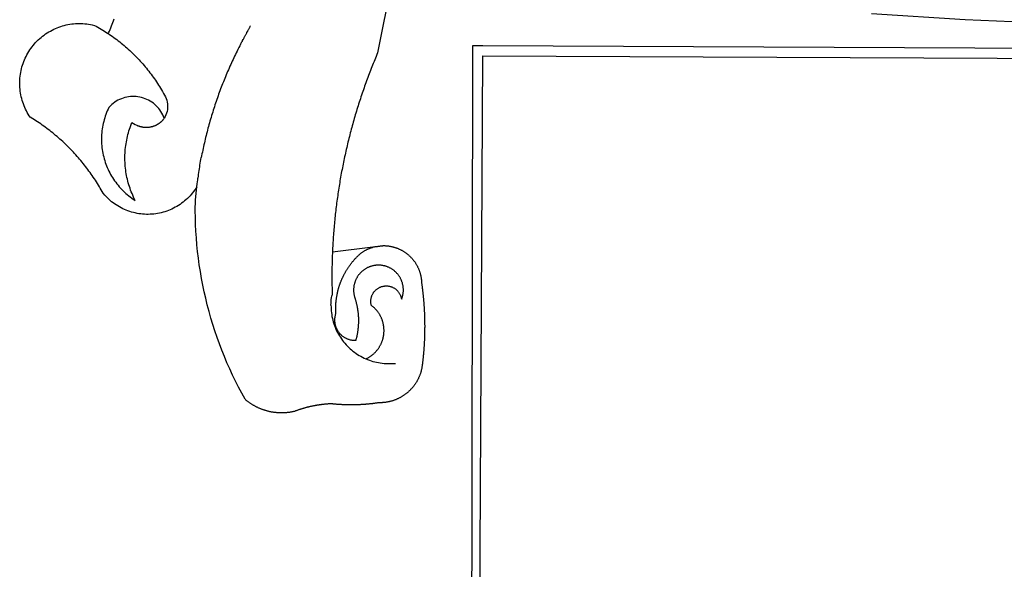
# Model space of a CAD drawing. Extents: x 183949 to 184369, y 678523 to 678820.
# Drawn here: x 184225 to 184231, y 678582 to 678586 of the extents above; entities that cross this region are included whole.
import ezdxf

# ---------------------------------------------------------------- set-up
doc = ezdxf.new("R2010")
doc.units = 0
doc.header["$LTSCALE"] = 4
doc.header["$MEASUREMENT"] = 0
for name, color, linetype in [('BRAZAO', 7, 'CONTINUOUS'), ('T-ALINH-PROJ-C', 6, 'CONTINUOUS'), ('T-DIVIS-EXIS', 7, 'CONTINUOUS')]:
    doc.layers.add(name, color=color, linetype=linetype)

# ---------------------------------------------------------------- blocks, each defined once
blk = doc.blocks.new('Logo_Prefeitura')
at = {"layer": 'BRAZAO'}
for points in [[(-498.53, 256.9), (-514.83, 175.19), (-515.26, 174.18), (-515.69, 173.17), (-516.11, 172.15), (-516.53, 171.14), (-516.95, 170.12), (-517.36, 169.1), (-517.78, 168.08), (-518.18, 167.06), (-518.59, 166.04), (-518.99, 165.02), (-519.38, 163.99), (-519.78, 162.96), (-520.17, 161.94), (-520.55, 160.91), (-520.93, 159.88), (-521.31, 158.85), (-521.69, 157.81), (-522.06, 156.78), (-522.43, 155.74), (-522.8, 154.71), (-523.16, 153.67), (-523.52, 152.63), (-523.88, 151.59), (-524.23, 150.55), (-524.58, 149.51), (-524.92, 148.46), (-525.27, 147.42), (-525.6, 146.37), (-525.94, 145.33), (-526.27, 144.28), (-526.6, 143.23), (-526.92, 142.18), (-527.24, 141.13), (-527.56, 140.08), (-527.88, 139.02), (-528.19, 137.97), (-528.49, 136.91), (-528.8, 135.86), (-529.1, 134.8), (-529.39, 133.74), (-529.69, 132.68), (-529.98, 131.62), (-530.26, 130.56), (-530.55, 129.5), (-530.82, 128.44), (-531.1, 127.37), (-531.37, 126.31), (-531.64, 125.24), (-531.91, 124.17), (-532.17, 123.11), (-532.43, 122.04), (-532.68, 120.97), (-532.93, 119.9), (-533.18, 118.83), (-533.42, 117.76), (-533.66, 116.68), (-533.9, 115.61), (-534.13, 114.54), (-534.36, 113.46), (-534.59, 112.38), (-534.81, 111.31), (-535.03, 110.23), (-535.24, 109.15), (-535.46, 108.08), (-535.66, 107), (-535.87, 105.92), (-536.07, 104.83), (-536.27, 103.75), (-536.46, 102.67), (-536.65, 101.59), (-536.84, 100.51), (-537.02, 99.42), (-537.2, 98.34), (-537.38, 97.25), (-537.55, 96.17), (-537.72, 95.08), (-537.88, 93.99), (-538.04, 92.91), (-538.2, 91.82), (-538.36, 90.73), (-538.51, 89.64), (-538.65, 88.55), (-538.8, 87.46), (-538.94, 86.37), (-539.07, 85.28), (-539.21, 84.19), (-539.33, 83.1), (-539.46, 82.01), (-539.58, 80.92), (-539.7, 79.82), (-539.81, 78.73), (-539.93, 77.64), (-540.03, 76.54), (-540.14, 75.45), (-540.24, 74.35), (-540.33, 73.26), (-540.43, 72.16), (-540.52, 71.07), (-540.6, 69.97), (-540.68, 68.88), (-540.76, 67.78), (-540.84, 66.68), (-540.91, 65.59), (-540.97, 64.49), (-541.04, 63.39), (-541.1, 62.29), (-541.15, 61.2), (-541.21, 60.1), (-541.25, 58.91)], [(-672.27, 186.46), (-672.08, 186.89), (-671.63, 187.9), (-671.2, 188.91), (-670.77, 189.92), (-670.35, 190.94), (-669.95, 191.96), (-669.55, 192.98), (-669.16, 194.01), (-668.78, 195.04)], [(-116.61, 192.14), (-171.46, 194.58), (-226.25, 197.99)], [(-620.45, 96.94), (-621.11, 96.02), (-621.73, 95.12), (-622.38, 94.23), (-623.05, 93.36), (-623.76, 92.52), (-624.49, 91.7), (-625.25, 90.9), (-626.03, 90.13), (-626.84, 89.38), (-627.67, 88.66), (-628.53, 87.97), (-629.4, 87.31), (-630.3, 86.68), (-631.22, 86.07), (-632.16, 85.5), (-633.11, 84.96), (-634.09, 84.45), (-635.08, 83.97), (-636.08, 83.52), (-637.1, 83.11), (-638.13, 82.73), (-639.17, 82.38), (-640.23, 82.07), (-641.29, 81.8), (-642.36, 81.55), (-643.44, 81.35), (-644.53, 81.18), (-645.62, 81.04), (-646.71, 80.94), (-647.81, 80.88), (-648.91, 80.85), (-650.01, 80.85), (-651.11, 80.9), (-652.2, 80.98), (-653.3, 81.09), (-654.38, 81.24), (-655.47, 81.43), (-656.54, 81.65), (-657.61, 81.91), (-658.67, 82.2), (-659.72, 82.53), (-660.76, 82.89), (-661.79, 83.28), (-662.8, 83.71), (-663.8, 84.17), (-664.78, 84.66), (-665.75, 85.18), (-666.69, 85.74), (-667.62, 86.33), (-668.53, 86.94), (-669.42, 87.59), (-670.29, 88.26), (-671.14, 88.97), (-671.96, 89.7), (-672.76, 90.45), (-673.53, 91.23), (-674.27, 92.04), (-675.28, 93.22), (-675.82, 94.18), (-676.36, 95.13), (-676.91, 96.08), (-677.47, 97.03), (-678.04, 97.97), (-678.62, 98.91), (-679.21, 99.83), (-679.8, 100.76), (-680.4, 101.68), (-681.02, 102.59), (-681.64, 103.5), (-682.27, 104.4), (-682.9, 105.29), (-683.55, 106.18), (-684.2, 107.07), (-684.86, 107.94), (-685.54, 108.82), (-686.21, 109.68), (-686.9, 110.54), (-687.59, 111.39), (-688.29, 112.24), (-689, 113.08), (-689.72, 113.91), (-690.45, 114.74), (-691.18, 115.56), (-691.92, 116.37), (-692.66, 117.18), (-693.42, 117.97), (-694.18, 118.77), (-694.95, 119.55), (-695.73, 120.33), (-696.51, 121.1), (-697.3, 121.86), (-698.1, 122.62), (-698.9, 123.37), (-699.72, 124.11), (-700.54, 124.84), (-701.36, 125.57), (-702.19, 126.29), (-703.03, 127), (-703.88, 127.7), (-704.73, 128.4), (-705.58, 129.08), (-706.45, 129.76), (-707.32, 130.43), (-708.2, 131.1), (-709.08, 131.75), (-709.97, 132.4), (-710.86, 133.04), (-711.76, 133.67), (-712.67, 134.29), (-713.58, 134.91), (-714.5, 135.51), (-715.42, 136.11), (-716.35, 136.7), (-717.83, 137.61), (-718.44, 138.52), (-719.02, 139.45), (-719.57, 140.4), (-720.09, 141.37), (-720.58, 142.35), (-721.04, 143.35), (-721.47, 144.37), (-721.87, 145.39), (-722.23, 146.43), (-722.56, 147.48), (-722.86, 148.53), (-723.13, 149.6), (-723.36, 150.67), (-723.55, 151.76), (-723.72, 152.84), (-723.84, 153.93), (-723.94, 155.03), (-724, 156.13), (-724.02, 157.23), (-724.01, 158.33), (-723.97, 159.42), (-723.89, 160.52), (-723.78, 161.61), (-723.63, 162.7), (-723.45, 163.79), (-723.23, 164.86), (-722.98, 165.93), (-722.7, 167), (-722.38, 168.05), (-722.04, 169.09), (-721.65, 170.12), (-721.24, 171.14), (-720.79, 172.15), (-720.32, 173.13), (-719.81, 174.11), (-719.27, 175.07), (-718.7, 176.01), (-718.1, 176.93), (-717.48, 177.83), (-716.82, 178.72), (-716.14, 179.58), (-715.43, 180.42), (-714.7, 181.24), (-713.94, 182.03), (-713.15, 182.8), (-712.34, 183.54), (-711.51, 184.26), (-710.66, 184.95), (-709.78, 185.62), (-708.89, 186.26), (-707.97, 186.86), (-707.04, 187.44), (-706.09, 187.99), (-705.12, 188.51), (-704.13, 189), (-703.13, 189.46), (-702.12, 189.89), (-701.09, 190.28), (-700.06, 190.64), (-699.01, 190.97), (-697.95, 191.27), (-696.88, 191.53), (-695.81, 191.76), (-694.72, 191.95), (-693.64, 192.11), (-692.54, 192.24), (-691.45, 192.33), (-690.35, 192.38), (-689.25, 192.41), (-689.25, 192.41), (-688.15, 192.4), (-687.06, 192.35), (-685.96, 192.27), (-684.87, 192.15), (-683.78, 192), (-682.69, 191.82), (-681.62, 191.6), (-680.26, 191.27), (-679.3, 190.75), (-678.34, 190.21), (-677.39, 189.66), (-676.44, 189.1), (-675.5, 188.53), (-674.56, 187.95), (-673.64, 187.36), (-672.72, 186.76), (-672.27, 186.46)], [(-594.91, 180.21), (-594.85, 180.42), (-594.41, 181.19), (-594.34, 181.39), (-593.91, 182.16), (-593.83, 182.36), (-593.4, 183.13), (-593.32, 183.33), (-592.88, 184.1), (-592.8, 184.3), (-592.37, 185.07), (-592.27, 185.26), (-591.84, 186.04), (-591.74, 186.22), (-591.31, 187), (-591.21, 187.18), (-590.78, 187.96), (-590.67, 188.14), (-590.24, 188.92), (-590.12, 189.1), (-589.7, 189.88), (-589.57, 190.04), (-589.28, 190.87), (-589.14, 191.05)], [(-672.27, 186.46), (-671.8, 186.15), (-670.89, 185.53), (-669.99, 184.9), (-669.1, 184.26), (-668.21, 183.62), (-667.33, 182.96), (-666.46, 182.29), (-665.59, 181.61), (-664.73, 180.93), (-663.88, 180.23), (-663.04, 179.53), (-662.2, 178.81), (-661.37, 178.09), (-660.55, 177.36), (-659.74, 176.62), (-658.94, 175.87), (-658.14, 175.11), (-657.35, 174.34), (-656.57, 173.57), (-655.8, 172.78), (-655.04, 171.99), (-654.29, 171.19), (-653.54, 170.38), (-652.81, 169.57), (-652.08, 168.74), (-651.36, 167.91), (-650.65, 167.07), (-649.95, 166.22), (-649.26, 165.37), (-648.58, 164.51), (-647.91, 163.64), (-647.25, 162.76), (-646.59, 161.88), (-645.95, 160.99), (-645.31, 160.09), (-644.69, 159.18), (-644.08, 158.27), (-643.47, 157.35), (-642.88, 156.43), (-642.29, 155.5), (-641.72, 154.56), (-641.16, 153.62), (-640.6, 152.67), (-639.96, 151.53), (-639.37, 150.6), (-638.86, 149.63), (-638.43, 148.62), (-638.09, 147.58), (-637.83, 146.51), (-637.66, 145.42), (-637.59, 144.33), (-637.6, 143.23), (-637.7, 142.13), (-637.89, 141.05), (-638.17, 139.99), (-638.54, 138.95), (-638.99, 137.95), (-639.53, 136.99)], [(-594.91, 180.21), (-595.47, 179.25), (-595.97, 178.27), (-596.46, 177.29), (-596.95, 176.31), (-597.44, 175.32), (-597.92, 174.33), (-598.4, 173.34), (-598.87, 172.35), (-599.34, 171.36), (-599.8, 170.36), (-600.26, 169.36), (-600.72, 168.36), (-601.17, 167.36), (-601.61, 166.35), (-602.05, 165.35), (-602.49, 164.34), (-602.92, 163.33), (-603.35, 162.31), (-603.77, 161.3), (-604.19, 160.28), (-604.6, 159.26), (-605.01, 158.24), (-605.42, 157.22), (-605.82, 156.2), (-606.21, 155.17), (-606.6, 154.14), (-606.99, 153.11), (-607.37, 152.08), (-607.75, 151.05), (-608.12, 150.02), (-608.48, 148.98), (-608.85, 147.94), (-609.2, 146.9), (-609.56, 145.86), (-609.9, 144.82), (-610.25, 143.78), (-610.59, 142.73), (-610.92, 141.68), (-611.25, 140.63), (-611.57, 139.58), (-611.89, 138.53), (-612.21, 137.48), (-612.52, 136.42), (-612.82, 135.37), (-613.12, 134.31), (-613.42, 133.25), (-613.71, 132.19), (-613.99, 131.13), (-614.27, 130.07), (-614.55, 129), (-614.82, 127.94), (-615.09, 126.87), (-615.35, 125.81), (-615.61, 124.74), (-615.86, 123.67), (-616.11, 122.6), (-616.35, 121.52), (-616.59, 120.45), (-616.82, 119.38), (-617.05, 118.3), (-617.27, 117.22), (-617.49, 116.15), (-617.7, 115.07), (-618.06, 114.01)], [(-459.26, 173.55), (-459.25, 179.6)], [(-459.25, 179.6), (-453.42, 179.57)], [(-453.42, 179.57), (450.15, 175.32), (478.81, 150.74), (483.77, -468.8)], [(-459.77, -187.86), (-459.26, 173.55)], [(-455.36, -187.88), (-453.45, 173.52)], [(-453.45, 173.52), (448.49, 169.47), (449.57, -190.75)], [(-639.53, 136.99), (-639.92, 138.01), (-640.38, 139.02), (-640.89, 139.99), (-641.45, 140.93), (-642.07, 141.84), (-642.74, 142.71), (-643.46, 143.54), (-644.23, 144.33), (-645.03, 145.07), (-645.89, 145.77), (-646.77, 146.42), (-647.7, 147.01), (-648.66, 147.55), (-649.64, 148.03), (-650.66, 148.46), (-651.69, 148.83), (-652.75, 149.14), (-653.82, 149.38), (-654.9, 149.57), (-655.99, 149.69), (-657.09, 149.75), (-657.09, 149.75), (-658.19, 149.75), (-659.29, 149.68), (-660.38, 149.55), (-661.46, 149.36), (-662.53, 149.1), (-663.58, 148.79), (-664.62, 148.42), (-665.63, 147.98), (-666.61, 147.49), (-667.56, 146.95), (-668.48, 146.35), (-669.37, 145.69), (-670.21, 144.99), (-671.02, 144.24), (-671.92, 143.29), (-672.39, 142.3), (-672.84, 141.3), (-673.25, 140.28), (-673.65, 139.25), (-674.01, 138.22), (-674.35, 137.17), (-674.66, 136.12), (-674.94, 135.05), (-675.2, 133.98), (-675.43, 132.91), (-675.63, 131.83), (-675.8, 130.74), (-675.94, 129.65), (-676.05, 128.56), (-676.14, 127.46), (-676.2, 126.37), (-676.23, 125.27), (-676.23, 124.17), (-676.2, 123.07), (-676.14, 121.97), (-676.05, 120.88), (-675.94, 119.78), (-675.8, 118.69), (-675.63, 117.61), (-675.43, 116.53), (-675.2, 115.45), (-674.95, 114.38), (-674.66, 113.32), (-674.35, 112.26), (-674.01, 111.22), (-673.65, 110.18), (-673.26, 109.16), (-672.84, 108.14), (-672.39, 107.13), (-671.92, 106.14), (-671.43, 105.16), (-670.9, 104.19), (-670.36, 103.24), (-669.79, 102.3), (-669.19, 101.38), (-668.57, 100.47), (-667.93, 99.58), (-667.26, 98.7), (-666.57, 97.85), (-665.86, 97.01), (-665.13, 96.19), (-664.38, 95.39), (-663.6, 94.61), (-662.81, 93.85), (-661.99, 93.11), (-661.16, 92.39), (-660.31, 91.7), (-659.44, 91.02), (-658.56, 90.37), (-657.65, 89.75), (-656.54, 89.02), (-657.03, 90), (-657.5, 90.99), (-657.95, 91.99), (-658.39, 93), (-658.8, 94.02), (-659.19, 95.05), (-659.56, 96.08), (-659.9, 97.13), (-660.23, 98.18), (-660.54, 99.23), (-660.82, 100.29), (-661.09, 101.36), (-661.33, 102.43), (-661.55, 103.51), (-661.74, 104.59), (-661.92, 105.68), (-662.07, 106.77), (-662.2, 107.86), (-662.31, 108.95), (-662.4, 110.05), (-662.46, 111.14), (-662.51, 112.24), (-662.53, 113.34), (-662.52, 114.44), (-662.5, 115.54), (-662.45, 116.64), (-662.38, 117.73), (-662.29, 118.83), (-662.18, 119.92), (-662.04, 121.01), (-661.88, 122.1), (-661.7, 123.19), (-661.5, 124.27), (-661.28, 125.34), (-661.03, 126.41), (-660.77, 127.48), (-660.48, 128.54), (-660.17, 129.59), (-659.84, 130.64), (-659.48, 131.68), (-659.11, 132.72), (-658.43, 134.44), (-658.43, 134.44), (-657.48, 133.9), (-656.49, 133.41), (-655.48, 132.98)], [(-655.48, 132.98), (-655.32, 132.83), (-655.11, 132.74), (-654.89, 132.66), (-654.67, 132.57), (-654.46, 132.49), (-654.24, 132.42), (-654.02, 132.35), (-653.8, 132.28), (-653.57, 132.22), (-653.35, 132.16), (-653.12, 132.1), (-652.9, 132.05), (-652.67, 132), (-652.45, 131.96), (-652.22, 131.92), (-651.99, 131.88), (-651.76, 131.85), (-651.53, 131.82), (-651.3, 131.8), (-651.07, 131.78), (-650.84, 131.76), (-650.61, 131.75), (-650.37, 131.74), (-650.14, 131.74), (-649.91, 131.74), (-649.68, 131.74), (-649.45, 131.75), (-649.22, 131.76), (-648.99, 131.78), (-648.76, 131.8), (-648.53, 131.83), (-648.3, 131.86), (-648.07, 131.89), (-647.84, 131.92), (-647.61, 131.97), (-647.38, 132.01), (-647.16, 132.06), (-646.93, 132.11), (-646.71, 132.17), (-646.48, 132.23), (-646.26, 132.29), (-646.04, 132.36), (-645.82, 132.43), (-645.6, 132.51), (-645.38, 132.59), (-645.17, 132.67), (-644.95, 132.76), (-644.74, 132.85), (-644.53, 132.94), (-644.32, 133.04), (-644.11, 133.14), (-643.9, 133.25), (-643.7, 133.36), (-643.5, 133.47), (-643.3, 133.58), (-643.1, 133.7), (-642.9, 133.83), (-642.71, 133.95), (-642.52, 134.08), (-642.33, 134.22), (-642.14, 134.35), (-641.95, 134.49), (-641.77, 134.64), (-641.59, 134.78), (-641.42, 134.93), (-641.24, 135.08), (-641.07, 135.24), (-640.9, 135.4), (-640.73, 135.56), (-640.57, 135.72), (-640.41, 135.89), (-640.25, 136.06), (-640.1, 136.23), (-639.95, 136.41), (-639.8, 136.58), (-639.53, 136.99)], [(-620.45, 96.94), (-620.23, 98.78), (-620.1, 99.88), (-619.97, 100.97), (-619.84, 102.06), (-619.82, 102.29), (-619.61, 103.13), (-619.46, 104.22), (-619.3, 105.31), (-619.15, 106.4), (-618.99, 107.49), (-618.84, 108.57), (-618.68, 109.66), (-618.53, 110.75), (-618.37, 111.84), (-618.21, 112.92), (-618.06, 114.01)], [(-576.17, -34.79), (-576.51, -34.73), (-576.85, -34.67), (-577.18, -34.61), (-577.52, -34.54), (-577.85, -34.47), (-578.18, -34.4), (-578.51, -34.32), (-578.85, -34.24), (-579.18, -34.15), (-579.51, -34.07), (-579.83, -33.97), (-580.16, -33.88), (-580.49, -33.78), (-580.81, -33.68), (-581.14, -33.57), (-581.46, -33.47), (-581.78, -33.35), (-582.1, -33.24), (-582.42, -33.12), (-582.74, -33), (-583.06, -32.87), (-583.38, -32.75), (-583.69, -32.61), (-584, -32.48), (-584.31, -32.34), (-584.63, -32.2), (-584.93, -32.05), (-585.24, -31.91), (-585.55, -31.76), (-585.85, -31.6), (-586.15, -31.44), (-586.45, -31.28), (-586.75, -31.12), (-587.05, -30.95), (-587.35, -30.78), (-587.64, -30.61), (-587.93, -30.43), (-588.22, -30.25), (-588.51, -30.07), (-588.8, -29.89), (-589.08, -29.7), (-589.36, -29.51), (-589.64, -29.31), (-589.92, -29.12), (-590.2, -28.92), (-590.47, -28.71), (-590.74, -28.51), (-591.01, -28.3), (-591.28, -28.09), (-591.55, -27.87), (-591.81, -27.66), (-592.07, -27.44), (-592.34, -27.2), (-594.25, -23.72), (-596.11, -20.21), (-597.89, -16.67), (-599.62, -13.09), (-601.29, -9.49), (-602.89, -5.86), (-604.43, -2.2), (-605.9, 1.49), (-607.31, 5.2), (-608.65, 8.94), (-609.93, 12.69), (-611.15, 16.47), (-612.29, 20.27), (-613.37, 24.09), (-614.39, 27.93), (-615.33, 31.79), (-616.21, 35.66), (-617.02, 39.55), (-617.77, 43.44), (-618.44, 47.36), (-619.05, 51.28), (-619.58, 55.21), (-620.05, 59.16), (-620.45, 63.1), (-620.79, 67.06), (-621.05, 71.02), (-621.24, 74.99), (-621.36, 78.95), (-621.42, 82.92), (-621.36, 89.33), (-620.45, 96.94)], [(-541.25, 58.91), (-541.3, 57.9), (-541.34, 56.8), (-541.38, 55.71), (-541.42, 54.61), (-541.45, 53.51), (-541.48, 52.41), (-541.5, 51.31), (-541.52, 50.21), (-541.54, 49.11), (-541.55, 48.01), (-541.56, 46.91), (-541.56, 45.82), (-541.57, 44.72), (-541.56, 43.62), (-541.56, 42.52), (-541.55, 41.42), (-541.54, 40.32), (-541.52, 39.22), (-541.5, 38.12), (-541.48, 37.02), (-541.45, 35.92), (-541.4, 34.26), (-541.61, 33.18)], [(-541.25, 58.91), (-517.64, 61.82)], [(-500.77, 31.37), (-500.65, 31.69), (-500.54, 32.01), (-500.43, 32.34), (-500.34, 32.66), (-500.25, 32.99), (-500.17, 33.33), (-500.1, 33.66), (-500.03, 33.99), (-499.97, 34.33), (-499.92, 34.67), (-499.88, 35.01), (-499.85, 35.34), (-499.82, 35.68), (-499.81, 36.02), (-499.8, 36.37), (-499.8, 36.71), (-499.8, 37.05), (-499.82, 37.39), (-499.84, 37.73), (-499.87, 38.07), (-499.91, 38.41), (-499.96, 38.74), (-500.01, 39.08), (-500.07, 39.42), (-500.14, 39.75), (-500.22, 40.08), (-500.31, 40.41), (-500.4, 40.74), (-500.5, 41.07), (-500.61, 41.39), (-500.72, 41.71), (-500.85, 42.03), (-500.98, 42.34), (-501.12, 42.65), (-501.26, 42.96), (-501.41, 43.27), (-501.57, 43.57), (-501.74, 43.87), (-501.92, 44.16), (-502.1, 44.45), (-502.28, 44.73), (-502.48, 45.01), (-502.68, 45.29), (-502.88, 45.56), (-503.1, 45.83), (-503.32, 46.09), (-503.54, 46.34), (-503.77, 46.59), (-504.01, 46.84), (-504.25, 47.08), (-504.5, 47.31), (-504.75, 47.54), (-505.01, 47.76), (-505.28, 47.98), (-505.55, 48.19), (-505.82, 48.39), (-506.1, 48.59), (-506.38, 48.78), (-506.67, 48.96), (-506.96, 49.14), (-507.26, 49.31), (-507.56, 49.47), (-507.86, 49.62), (-508.17, 49.77), (-508.48, 49.91), (-508.79, 50.05), (-509.11, 50.17), (-509.43, 50.29), (-509.75, 50.41), (-510.07, 50.51), (-510.4, 50.61), (-510.73, 50.69), (-511.06, 50.78), (-511.39, 50.85), (-511.73, 50.91), (-512.06, 50.97), (-512.4, 51.02), (-512.74, 51.06), (-513.08, 51.1), (-513.42, 51.12), (-513.76, 51.14), (-514.1, 51.15), (-514.44, 51.15), (-514.44, 51.15), (-514.78, 51.15), (-515.12, 51.13), (-515.46, 51.11), (-515.8, 51.08), (-516.14, 51.04), (-516.48, 51), (-516.82, 50.94), (-517.15, 50.88), (-517.49, 50.81), (-517.82, 50.74), (-518.15, 50.65), (-518.48, 50.56), (-518.8, 50.46), (-519.13, 50.35), (-519.45, 50.23), (-519.76, 50.11), (-520.08, 49.98), (-520.39, 49.84), (-520.7, 49.7), (-521, 49.54), (-521.31, 49.39), (-521.6, 49.22), (-521.9, 49.05), (-522.19, 48.87), (-522.47, 48.68), (-522.75, 48.49), (-523.03, 48.29), (-523.3, 48.08), (-523.57, 47.87), (-523.83, 47.65), (-524.08, 47.42), (-524.34, 47.19), (-524.58, 46.96), (-524.82, 46.71), (-525.05, 46.47), (-525.28, 46.21), (-525.51, 45.95), (-525.72, 45.69), (-525.93, 45.42), (-526.14, 45.15), (-526.33, 44.87), (-526.52, 44.59), (-526.71, 44.3), (-526.88, 44.01), (-527.05, 43.71), (-527.22, 43.41), (-527.37, 43.11), (-527.52, 42.8), (-527.66, 42.49), (-527.8, 42.18), (-527.93, 41.86), (-528.04, 41.54), (-528.16, 41.22), (-528.26, 40.9), (-528.36, 40.57), (-528.45, 40.24), (-528.53, 39.91), (-528.6, 39.58), (-528.67, 39.24), (-528.73, 38.91), (-528.78, 38.57), (-528.82, 38.23), (-528.85, 37.89), (-528.88, 37.55), (-528.9, 37.21), (-528.91, 36.87), (-528.91, 36.53), (-528.91, 36.19), (-528.89, 35.85), (-528.87, 35.51), (-528.84, 35.17), (-528.8, 34.83), (-528.76, 34.49), (-528.71, 34.16), (-528.65, 33.82), (-528.58, 33.49), (-528.5, 33.15), (-528.41, 32.82), (-528.32, 32.5), (-528.24, 32.24), (-528.14, 31.91), (-528.03, 31.59), (-527.93, 31.26), (-527.84, 30.94), (-527.74, 30.61), (-527.65, 30.28), (-527.56, 29.95), (-527.47, 29.62), (-527.39, 29.29), (-527.3, 28.96), (-527.22, 28.63), (-527.15, 28.3), (-527.07, 27.96), (-527, 27.63), (-526.93, 27.3), (-526.86, 26.96), (-526.8, 26.63), (-526.74, 26.29), (-526.68, 25.96), (-526.62, 25.62), (-526.57, 25.28), (-526.52, 24.95), (-526.47, 24.61), (-526.43, 24.27), (-526.38, 23.93), (-526.34, 23.59), (-526.31, 23.25), (-526.27, 22.92), (-526.24, 22.58), (-526.21, 22.24), (-526.18, 21.9), (-526.16, 21.56), (-526.14, 21.22), (-526.12, 20.88), (-526.11, 20.54), (-526.09, 20.19), (-526.08, 19.85), (-526.07, 19.51), (-526.07, 19.17), (-526.07, 18.83), (-526.07, 18.49), (-526.07, 18.15), (-526.08, 17.81), (-526.08, 17.47), (-526.1, 17.13), (-526.11, 16.79), (-526.13, 16.44), (-526.14, 16.1), (-526.17, 15.77), (-526.19, 15.42), (-526.22, 15.08), (-526.25, 14.75), (-526.28, 14.41), (-526.32, 14.07), (-526.35, 13.73), (-526.4, 13.39), (-526.44, 13.05), (-526.48, 12.71), (-526.53, 12.38), (-526.58, 12.04), (-526.64, 11.7), (-526.69, 11.37), (-526.75, 11.03), (-526.82, 10.69), (-526.88, 10.36), (-526.95, 10.03), (-527.02, 9.69), (-527.09, 9.36), (-527.17, 9.03), (-527.24, 8.69), (-527.32, 8.36), (-527.41, 8.03), (-527.49, 7.7), (-527.58, 7.37), (-527.67, 7.04), (-528.01, 7.04), (-528.36, 7.05), (-528.7, 7.07), (-529.04, 7.1), (-529.37, 7.13), (-529.71, 7.18), (-530.05, 7.24), (-530.38, 7.31), (-530.71, 7.39), (-531.21, 7.52), (-531.53, 7.62), (-531.86, 7.73), (-532.18, 7.85), (-532.49, 7.98), (-532.8, 8.11), (-533.11, 8.26), (-533.42, 8.41), (-533.72, 8.57), (-534.01, 8.75), (-534.3, 8.92), (-534.59, 9.11), (-534.86, 9.31), (-535.14, 9.51), (-535.41, 9.72), (-535.67, 9.94), (-535.92, 10.17), (-536.17, 10.4), (-536.41, 10.64), (-536.65, 10.89), (-536.88, 11.14), (-537.1, 11.4), (-537.31, 11.67), (-537.51, 11.94), (-537.71, 12.22), (-537.9, 12.5), (-538.08, 12.79), (-538.26, 13.09), (-538.42, 13.38), (-538.58, 13.69), (-538.72, 13.99), (-538.86, 14.31), (-538.99, 14.62), (-539.11, 14.94), (-539.23, 15.26), (-539.33, 15.59), (-539.42, 15.92), (-539.5, 16.25), (-539.58, 16.58), (-539.64, 16.91), (-539.7, 17.25), (-539.74, 17.59), (-539.78, 17.93), (-539.81, 18.27), (-539.82, 18.61), (-539.83, 18.95), (-539.83, 19.29), (-539.82, 19.63), (-539.79, 19.97), (-539.76, 20.31), (-539.72, 20.65), (-539.67, 20.98), (-539.61, 21.32), (-539.54, 21.65), (-539.46, 21.99), (-539.37, 22.31), (-539.23, 22.78), (-539.25, 23.12), (-539.27, 23.46), (-539.28, 23.8), (-539.3, 24.14), (-539.31, 24.48), (-539.32, 24.82), (-539.32, 25.16), (-539.33, 25.51), (-539.33, 25.85), (-539.32, 26.19), (-539.32, 26.53), (-539.31, 26.87), (-539.3, 27.21), (-539.29, 27.55), (-539.27, 27.89), (-539.25, 28.23), (-539.23, 28.57), (-539.21, 28.91), (-539.18, 29.25), (-539.15, 29.59), (-539.12, 29.93), (-539.09, 30.27), (-539.05, 30.61), (-539.01, 30.95), (-538.97, 31.29), (-538.92, 31.62), (-538.87, 31.96), (-538.82, 32.3), (-538.77, 32.64), (-538.71, 32.97), (-538.65, 33.31), (-538.59, 33.64), (-538.53, 33.98), (-538.46, 34.31), (-538.39, 34.65), (-538.32, 34.98), (-538.25, 35.31), (-538.17, 35.64), (-538.09, 35.98), (-538.01, 36.31), (-537.92, 36.64), (-537.83, 36.97), (-537.75, 37.3), (-537.65, 37.62), (-537.56, 37.95), (-537.46, 38.28), (-537.36, 38.6), (-537.26, 38.93), (-537.15, 39.25), (-537.04, 39.58), (-536.93, 39.9), (-536.82, 40.22), (-536.7, 40.54), (-536.58, 40.86), (-536.46, 41.18), (-536.34, 41.5), (-536.21, 41.81), (-536.09, 42.13), (-535.95, 42.44), (-535.82, 42.76), (-535.69, 43.07), (-535.55, 43.38), (-535.41, 43.69), (-535.26, 44), (-535.12, 44.31), (-534.97, 44.62), (-534.82, 44.92), (-534.67, 45.23), (-534.51, 45.53), (-534.35, 45.83), (-534.19, 46.14), (-534.03, 46.43), (-533.87, 46.73), (-533.7, 47.03), (-533.53, 47.33), (-533.36, 47.62), (-533.18, 47.91), (-533.01, 48.21), (-532.83, 48.5), (-532.65, 48.78), (-532.46, 49.07), (-532.28, 49.36), (-532.09, 49.64), (-531.9, 49.93), (-531.71, 50.21), (-531.51, 50.49), (-531.32, 50.77), (-531.12, 51.04), (-530.92, 51.32), (-530.71, 51.59), (-530.51, 51.86), (-530.3, 52.13), (-530.09, 52.4), (-529.88, 52.67), (-529.66, 52.94), (-529.45, 53.2), (-529.23, 53.46), (-529.01, 53.72), (-528.79, 53.98), (-528.56, 54.24), (-528.34, 54.49), (-528.11, 54.75), (-527.88, 55), (-527.65, 55.25), (-527.41, 55.49), (-527.18, 55.74), (-526.94, 55.99), (-526.7, 56.23), (-526.46, 56.47), (-526.21, 56.71), (-525.97, 56.94), (-525.72, 57.18), (-525.47, 57.41), (-525.22, 57.64), (-524.97, 57.87), (-524.61, 58.19), (-524.33, 58.39), (-524.05, 58.59), (-523.77, 58.78), (-523.49, 58.96), (-523.2, 59.15), (-522.91, 59.33), (-522.61, 59.5), (-522.32, 59.67), (-522.02, 59.84), (-521.72, 60), (-521.42, 60.15), (-521.11, 60.31), (-520.8, 60.45), (-520.49, 60.6), (-520.18, 60.73), (-519.87, 60.86), (-519.55, 60.99), (-519.23, 61.12), (-518.91, 61.23), (-518.59, 61.35), (-518.27, 61.45), (-517.94, 61.56), (-517.64, 61.82)], [(-517.64, 61.82), (-517.3, 61.86), (-516.97, 61.9), (-516.63, 61.94), (-516.3, 61.98), (-515.96, 62.03), (-515.62, 62.07), (-515.28, 62.11), (-514.95, 62.15), (-514.61, 62.19), (-514.27, 62.23), (-513.93, 62.28), (-513.59, 62.32), (-513.25, 62.36), (-512.92, 62.4), (-512.58, 62.44), (-512.24, 62.48), (-511.9, 62.53), (-511.57, 62.57), (-511.23, 62.61), (-510.9, 62.65), (-510.56, 62.69)], [(-510.56, 62.69), (-510.2, 62.52), (-509.86, 62.5), (-509.52, 62.47), (-509.18, 62.44), (-508.84, 62.4), (-508.5, 62.36), (-508.17, 62.31), (-507.83, 62.26), (-507.49, 62.2), (-507.16, 62.14), (-506.82, 62.07), (-506.49, 62), (-506.16, 61.92), (-505.83, 61.84), (-505.5, 61.75), (-505.17, 61.66), (-504.84, 61.56), (-504.52, 61.46), (-504.2, 61.35), (-503.87, 61.24), (-503.55, 61.12), (-503.24, 61), (-502.92, 60.87), (-502.6, 60.74), (-502.29, 60.6), (-501.98, 60.46), (-501.67, 60.32), (-501.37, 60.16), (-501.07, 60.01), (-500.77, 59.85), (-500.47, 59.68), (-500.17, 59.51), (-499.88, 59.34)], [(-499.88, 59.34), (-499.59, 59.16), (-499.3, 58.98), (-499.02, 58.79), (-498.73, 58.6), (-498.45, 58.4), (-498.18, 58.2), (-497.91, 58), (-497.64, 57.79), (-497.37, 57.57), (-497.11, 57.36), (-496.85, 57.14), (-496.59, 56.91), (-496.34, 56.68), (-496.09, 56.45), (-495.84, 56.21), (-495.6, 55.97), (-495.36, 55.73), (-495.13, 55.48), (-494.9, 55.23), (-494.67, 54.98), (-494.45, 54.72), (-494.23, 54.46), (-494.01, 54.19), (-493.8, 53.92), (-493.6, 53.65), (-493.39, 53.38), (-493.2, 53.1), (-493, 52.82), (-492.81, 52.54), (-492.63, 52.25), (-492.45, 51.96), (-492.27, 51.67), (-492.1, 51.38), (-491.93, 51.08), (-491.77, 50.78), (-491.61, 50.48), (-491.46, 50.17), (-491.31, 49.87), (-491.16, 49.56), (-491.02, 49.25), (-490.89, 48.93), (-490.76, 48.62), (-490.63, 48.3), (-490.51, 47.98), (-490.4, 47.66), (-490.29, 47.34), (-490.18, 47.01), (-490.08, 46.69), (-489.99, 46.36), (-489.9, 46.03), (-489.81, 45.7), (-489.73, 45.37), (-489.66, 45.04), (-489.59, 44.7), (-489.52, 44.37), (-489.46, 44.03), (-489.41, 43.7), (-489.36, 43.36), (-489.32, 43.02), (-489.28, 42.68), (-489.24, 42.34), (-489.22, 42), (-489.19, 41.66), (-489.17, 41.32), (-489.16, 40.98), (-489.13, 40.64), (-489.08, 40.3), (-489.04, 39.97), (-488.99, 39.63), (-488.95, 39.29), (-488.9, 38.95), (-488.86, 38.62), (-488.81, 38.28), (-488.77, 37.94), (-488.73, 37.6), (-488.69, 37.26), (-488.64, 36.92), (-488.6, 36.58), (-488.56, 36.25), (-488.53, 35.91), (-488.49, 35.57), (-488.45, 35.23), (-488.41, 34.89), (-488.38, 34.55), (-488.34, 34.21), (-488.3, 33.87), (-488.27, 33.54), (-488.24, 33.2), (-488.2, 32.86), (-488.17, 32.52), (-488.14, 32.18), (-488.11, 31.84), (-488.07, 31.5), (-488.04, 31.16), (-488.01, 30.82), (-487.99, 30.48), (-487.96, 30.14), (-487.93, 29.8), (-487.9, 29.46), (-487.88, 29.12), (-487.85, 28.78), (-487.83, 28.44), (-487.8, 28.1), (-487.78, 27.76), (-487.75, 27.42), (-487.73, 27.08), (-487.71, 26.74), (-487.69, 26.4), (-487.67, 26.06), (-487.65, 25.72), (-487.63, 25.38), (-487.61, 25.04), (-487.59, 24.7), (-487.58, 24.36), (-487.56, 24.02), (-487.54, 23.68), (-487.53, 23.33), (-487.51, 22.99), (-487.5, 22.65), (-487.49, 22.31), (-487.47, 21.97), (-487.46, 21.63), (-487.45, 21.29), (-487.44, 20.95), (-487.43, 20.61), (-487.42, 20.27), (-487.41, 19.93), (-487.4, 19.59), (-487.39, 19.25), (-487.39, 18.9), (-487.38, 18.56), (-487.38, 18.22), (-487.37, 17.88), (-487.37, 17.54), (-487.36, 17.2), (-487.36, 16.86), (-487.36, 16.52), (-487.35, 16.18), (-487.35, 15.84), (-487.35, 15.5), (-487.35, 15.15), (-487.35, 14.81), (-487.36, 14.47), (-487.36, 14.13), (-487.36, 13.79), (-487.36, 13.45), (-487.37, 13.11), (-487.37, 12.77), (-487.38, 12.43), (-487.38, 12.09), (-487.39, 11.74), (-487.4, 11.4), (-487.41, 11.06), (-487.41, 10.72), (-487.42, 10.38), (-487.43, 10.04), (-487.44, 9.7), (-487.46, 9.36), (-487.47, 9.02), (-487.48, 8.68), (-487.49, 8.34), (-487.51, 8), (-487.52, 7.66), (-487.54, 7.31), (-487.55, 6.97), (-487.57, 6.63), (-487.58, 6.29), (-487.6, 5.95), (-487.62, 5.61), (-487.64, 5.27), (-487.66, 4.93), (-487.68, 4.59), (-487.7, 4.25), (-487.72, 3.91), (-487.74, 3.57), (-487.77, 3.23), (-487.79, 2.89), (-487.81, 2.55), (-487.84, 2.21), (-487.86, 1.87), (-487.89, 1.53), (-487.92, 1.19), (-487.94, 0.85), (-487.97, 0.51), (-488, 0.17), (-488.03, -0.17), (-488.06, -0.51), (-488.09, -0.85), (-488.12, -1.19), (-488.15, -1.53), (-488.19, -1.87), (-488.22, -2.21), (-488.25, -2.55), (-488.29, -2.88), (-488.32, -3.22), (-488.36, -3.56), (-488.39, -3.9), (-488.43, -4.24), (-488.47, -4.58), (-488.51, -4.92), (-488.54, -5.26), (-488.58, -5.6), (-488.62, -5.93), (-488.67, -6.27), (-488.71, -6.61), (-488.75, -6.95), (-488.79, -7.29), (-488.84, -7.63), (-488.88, -7.96), (-488.92, -8.24), (-488.97, -8.57), (-489.03, -8.91), (-489.1, -9.24), (-489.17, -9.58), (-489.24, -9.91), (-489.32, -10.24), (-489.41, -10.57), (-489.5, -10.9), (-489.59, -11.23), (-489.69, -11.56), (-489.79, -11.88), (-489.89, -12.2), (-490, -12.53), (-490.12, -12.85), (-490.24, -13.17), (-490.36, -13.49), (-490.49, -13.8), (-490.62, -14.12), (-490.76, -14.43), (-490.9, -14.74), (-491.04, -15.05), (-491.19, -15.35), (-491.35, -15.66), (-491.5, -15.96), (-491.67, -16.26), (-491.83, -16.56), (-492, -16.85), (-492.18, -17.15), (-492.35, -17.44), (-492.54, -17.73), (-492.72, -18.01), (-492.91, -18.3), (-493.1, -18.58), (-493.3, -18.86), (-493.5, -19.13), (-493.71, -19.4), (-493.92, -19.67), (-494.13, -19.94), (-494.34, -20.2)], [(-521.72, -3.58), (-521.32, -3.44), (-521.01, -3.29), (-520.71, -3.13), (-520.41, -2.97), (-520.12, -2.8), (-519.83, -2.62), (-519.54, -2.44), (-519.25, -2.25), (-518.97, -2.06), (-518.69, -1.87), (-518.42, -1.66), (-518.15, -1.46), (-517.88, -1.24), (-517.62, -1.03), (-517.36, -0.81), (-517.1, -0.58), (-516.85, -0.35), (-516.61, -0.11), (-516.36, 0.13), (-516.13, 0.37), (-515.89, 0.62), (-515.67, 0.88), (-515.44, 1.13), (-515.23, 1.4), (-515.01, 1.66), (-514.8, 1.93), (-514.6, 2.21), (-514.4, 2.48), (-514.21, 2.77), (-514.02, 3.05), (-513.84, 3.34), (-513.66, 3.63), (-513.49, 3.93), (-513.33, 4.22), (-513.17, 4.52), (-513.01, 4.83), (-512.86, 5.13), (-512.72, 5.44), (-512.58, 5.76), (-512.45, 6.07), (-512.33, 6.39), (-512.21, 6.71), (-512.09, 7.03), (-511.99, 7.35), (-511.89, 7.68), (-511.79, 8.01), (-511.7, 8.33), (-511.62, 8.66), (-511.54, 9), (-511.47, 9.33), (-511.41, 9.67), (-511.35, 10), (-511.3, 10.34), (-511.25, 10.68), (-511.21, 11.02), (-511.18, 11.36), (-511.15, 11.7), (-511.13, 12.04), (-511.12, 12.38), (-511.11, 12.72), (-511.11, 13.06), (-511.12, 13.4), (-511.13, 13.74), (-511.14, 14.08), (-511.17, 14.42), (-511.2, 14.76), (-511.24, 15.1), (-511.28, 15.44), (-511.33, 15.77), (-511.39, 16.11), (-511.45, 16.45), (-511.52, 16.78), (-511.59, 17.11), (-511.67, 17.44), (-511.76, 17.77), (-511.85, 18.1), (-511.95, 18.43), (-512.06, 18.75), (-512.17, 19.07), (-512.29, 19.39), (-512.41, 19.71), (-512.54, 20.03), (-512.68, 20.34), (-512.82, 20.65), (-512.97, 20.96), (-513.12, 21.26), (-513.28, 21.56), (-513.44, 21.86), (-513.61, 22.16), (-513.78, 22.45), (-513.96, 22.74), (-514.15, 23.03), (-514.34, 23.31), (-514.54, 23.59), (-514.74, 23.86), (-514.95, 24.13), (-515.16, 24.4), (-515.37, 24.67), (-515.6, 24.92), (-515.82, 25.18), (-516.05, 25.43), (-516.29, 25.68), (-516.53, 25.92), (-516.77, 26.16), (-517.02, 26.39), (-517.28, 26.62), (-517.53, 26.84), (-517.8, 27.06), (-518.06, 27.27), (-518.33, 27.48), (-518.53, 27.76), (-518.61, 28.09), (-518.67, 28.42), (-518.73, 28.76), (-518.77, 29.1), (-518.8, 29.44), (-518.82, 29.78), (-518.82, 30.12), (-518.81, 30.46), (-518.79, 30.8), (-518.75, 31.14), (-518.7, 31.48), (-518.64, 31.81), (-518.57, 32.14), (-518.48, 32.47), (-518.38, 32.8), (-518.27, 33.12), (-518.15, 33.44), (-518.02, 33.75), (-517.87, 34.06), (-517.71, 34.36), (-517.54, 34.66), (-517.36, 34.95), (-517.17, 35.23), (-516.97, 35.51), (-516.75, 35.77), (-516.53, 36.03), (-516.3, 36.28), (-516.06, 36.52), (-515.81, 36.75), (-515.55, 36.98), (-515.28, 37.19), (-515.01, 37.39), (-514.72, 37.58), (-514.43, 37.76), (-514.14, 37.93), (-513.84, 38.09), (-513.53, 38.23), (-513.22, 38.37), (-512.9, 38.49), (-512.57, 38.6), (-512.25, 38.7), (-511.92, 38.78), (-511.58, 38.86), (-511.25, 38.92), (-510.91, 38.97), (-510.57, 39), (-510.23, 39.02), (-509.89, 39.03), (-509.89, 39.03), (-509.55, 39.03), (-509.21, 39.01), (-508.87, 38.98), (-508.53, 38.94), (-508.2, 38.88), (-507.86, 38.81), (-507.53, 38.73), (-507.2, 38.64), (-506.88, 38.53), (-506.56, 38.42), (-506.24, 38.29), (-505.93, 38.14), (-505.63, 37.99), (-505.33, 37.83), (-505.04, 37.65), (-504.75, 37.46), (-504.48, 37.27), (-504.21, 37.06), (-503.94, 36.84), (-503.69, 36.61)], [(-503.69, 36.61), (-503.45, 36.37), (-503.21, 36.13), (-502.98, 35.87), (-502.77, 35.61), (-502.56, 35.34), (-502.37, 35.06), (-502.18, 34.77), (-502.01, 34.48), (-501.84, 34.18), (-501.69, 33.87), (-501.55, 33.56), (-501.43, 33.25), (-501.31, 32.92), (-501.21, 32.6), (-501.12, 32.27), (-501.04, 31.94), (-500.97, 31.61), (-500.77, 31.37)], [(-542.27, 27.75), (-542.08, 28.82), (-542.01, 29.91), (-541.91, 31.01), (-541.78, 32.1), (-541.61, 33.18)], [(-542.27, 27.75), (-542.09, 26.62), (-542.05, 25.52), (-541.97, 24.42), (-541.85, 23.33), (-541.7, 22.24), (-541.52, 21.16), (-541.3, 20.08), (-541.04, 19.01), (-540.75, 17.95), (-540.42, 16.9), (-540.06, 15.86), (-539.67, 14.84), (-539.24, 13.82), (-538.79, 12.83), (-538.29, 11.84), (-537.77, 10.88), (-537.22, 9.93), (-536.63, 9), (-536.02, 8.08), (-535.37, 7.19), (-534.7, 6.33), (-534, 5.48), (-533.27, 4.65), (-532.52, 3.86), (-531.74, 3.08), (-530.93, 2.33), (-530.1, 1.61), (-529.25, 0.91), (-528.38, 0.25), (-527.48, -0.39), (-526.57, -1), (-525.63, -1.58), (-524.68, -2.12), (-523.71, -2.64), (-522.73, -3.13), (-521.72, -3.58)], [(-521.72, -3.58), (-520.71, -4), (-519.68, -4.38), (-518.64, -4.74), (-517.58, -5.05), (-516.52, -5.34), (-515.45, -5.59), (-514.37, -5.8), (-513.29, -5.98), (-512.2, -6.12), (-511.11, -6.23), (-510.01, -6.3), (-508.91, -6.34), (-507.81, -6.34), (-506.71, -6.31), (-505.62, -6.24), (-505.62, -6.24), (-504.49, -6.31)], [(-494.34, -20.2), (-494.67, -20.6), (-494.9, -20.85), (-495.13, -21.11), (-495.36, -21.36), (-495.59, -21.6), (-495.83, -21.85), (-496.07, -22.09), (-496.32, -22.32), (-496.56, -22.56), (-496.82, -22.79), (-497.07, -23.02), (-497.33, -23.24), (-497.59, -23.46), (-497.85, -23.68), (-498.12, -23.89), (-498.39, -24.1), (-498.66, -24.3), (-498.93, -24.51), (-499.21, -24.7), (-499.49, -24.9), (-499.78, -25.09), (-500.06, -25.28), (-500.35, -25.46), (-500.64, -25.64), (-500.93, -25.81), (-501.23, -25.98), (-501.52, -26.15), (-501.82, -26.31), (-502.13, -26.47), (-502.43, -26.62), (-502.74, -26.77), (-503.04, -26.92), (-503.35, -27.06), (-503.67, -27.2), (-503.98, -27.33), (-504.3, -27.46), (-504.61, -27.59), (-504.93, -27.71), (-505.25, -27.82), (-505.57, -27.93), (-505.9, -28.04), (-506.22, -28.14), (-506.55, -28.24), (-506.88, -28.34), (-507.21, -28.42), (-507.54, -28.51), (-507.87, -28.59), (-508.2, -28.67), (-508.53, -28.74), (-508.87, -28.8), (-509.2, -28.87), (-509.54, -28.92), (-509.88, -28.98), (-510.21, -29.02), (-510.55, -29.07), (-510.89, -29.11), (-511.23, -29.14), (-511.57, -29.17), (-511.91, -29.2), (-512.25, -29.22), (-512.59, -29.23), (-512.93, -29.25), (-513.27, -29.25), (-513.61, -29.25), (-513.89, -29.25), (-513.89, -29.25), (-514.23, -29.3), (-514.56, -29.35), (-514.9, -29.4), (-515.24, -29.45), (-515.58, -29.5), (-515.91, -29.54), (-516.25, -29.59), (-516.59, -29.63), (-516.93, -29.68), (-517.27, -29.72), (-517.61, -29.76), (-517.94, -29.8), (-518.28, -29.84), (-518.62, -29.88), (-518.96, -29.91), (-519.3, -29.95), (-519.64, -29.98), (-519.98, -30.01), (-520.32, -30.05), (-520.66, -30.08), (-521, -30.11), (-521.34, -30.14), (-521.68, -30.17), (-522.02, -30.19), (-522.36, -30.22), (-522.7, -30.24), (-523.04, -30.27), (-523.38, -30.29), (-523.72, -30.31), (-524.06, -30.33), (-524.4, -30.35), (-524.74, -30.37), (-525.08, -30.38), (-525.42, -30.4), (-525.76, -30.42), (-526.1, -30.43), (-526.44, -30.44), (-526.78, -30.45), (-527.12, -30.47), (-527.46, -30.47), (-527.8, -30.48), (-528.14, -30.49), (-528.49, -30.5), (-528.83, -30.5), (-529.17, -30.51), (-529.51, -30.51), (-529.85, -30.51), (-530.19, -30.51), (-530.53, -30.51), (-530.87, -30.51), (-531.21, -30.51), (-531.55, -30.51), (-531.89, -30.5), (-532.24, -30.5), (-532.58, -30.49), (-532.92, -30.48), (-533.26, -30.47), (-533.6, -30.47), (-533.94, -30.45), (-534.28, -30.44), (-534.62, -30.43), (-534.96, -30.42), (-535.3, -30.4), (-535.64, -30.38), (-535.98, -30.37), (-536.32, -30.35), (-536.66, -30.33), (-537, -30.31), (-537.35, -30.29), (-537.69, -30.27), (-538.03, -30.24), (-538.37, -30.22), (-538.71, -30.19), (-539.05, -30.17), (-539.39, -30.14), (-539.72, -30.11), (-540.06, -30.08), (-540.4, -30.05), (-540.74, -30.01), (-541.08, -29.98), (-541.42, -29.95), (-541.76, -29.91), (-542.15, -29.87), (-542.15, -29.87), (-542.49, -29.89), (-542.83, -29.9), (-543.17, -29.92), (-543.51, -29.94), (-543.85, -29.97), (-544.19, -29.99), (-544.53, -30.02), (-544.87, -30.05), (-545.21, -30.08), (-545.55, -30.11), (-545.89, -30.14), (-546.23, -30.18), (-546.56, -30.21), (-546.9, -30.25), (-547.24, -30.29), (-547.58, -30.33), (-547.92, -30.38), (-548.26, -30.42), (-548.59, -30.47), (-548.93, -30.52), (-549.27, -30.57), (-549.61, -30.62), (-549.94, -30.67), (-550.28, -30.73), (-550.62, -30.78), (-550.95, -30.84), (-551.29, -30.9), (-551.62, -30.96), (-551.96, -31.03), (-552.29, -31.09), (-552.63, -31.16), (-552.96, -31.23), (-553.29, -31.3), (-553.63, -31.37), (-553.96, -31.45), (-554.29, -31.52), (-554.62, -31.6), (-554.96, -31.68), (-555.29, -31.76), (-555.62, -31.84), (-555.95, -31.92), (-556.28, -32.01), (-556.61, -32.09), (-556.94, -32.18), (-557.27, -32.27), (-557.6, -32.37), (-557.92, -32.46), (-558.25, -32.55), (-558.58, -32.65), (-558.9, -32.75), (-559.23, -32.85), (-559.56, -32.95), (-559.88, -33.05), (-560.21, -33.16), (-560.53, -33.26), (-560.85, -33.37), (-561.18, -33.48), (-561.5, -33.59), (-561.82, -33.71), (-562.14, -33.82), (-562.46, -33.94), (-562.78, -34.06), (-563.1, -34.18), (-563.42, -34.3), (-563.64, -34.38), (-563.98, -34.46), (-564.31, -34.53), (-564.64, -34.6), (-564.98, -34.66), (-565.32, -34.72), (-565.65, -34.78), (-565.99, -34.83), (-566.33, -34.88), (-566.66, -34.93), (-567, -34.97), (-567.34, -35.01), (-567.68, -35.05), (-568.02, -35.08), (-568.36, -35.11), (-568.7, -35.13), (-569.04, -35.16), (-569.38, -35.17), (-569.72, -35.19), (-570.06, -35.2), (-570.4, -35.21), (-570.74, -35.21), (-571.08, -35.21), (-571.42, -35.21), (-571.76, -35.2), (-572.11, -35.19), (-572.45, -35.18), (-572.79, -35.16), (-573.13, -35.14), (-573.47, -35.11), (-573.81, -35.08), (-574.15, -35.05), (-574.49, -35.02), (-574.82, -34.98), (-575.16, -34.94), (-575.5, -34.89), (-575.84, -34.84), (-576.17, -34.79)]]:
    blk.add_lwpolyline(points, dxfattribs=at)
blk = doc.blocks.new('Assis_DM_2155_2499')
at = {"layer": 'T-DIVIS-EXIS', "linetype": 'Continuous', "xscale": 0.009945506928488612, "yscale": 0.009945506928488612, "zscale": 0.00994550699641468}
blk.add_blockref('Logo_Prefeitura', (184232.5225, 678583.5811), dxfattribs=at)

msp = doc.modelspace()

# ---------------------------------------------------------------- block references
at = {"layer": 'T-ALINH-PROJ-C'}
msp.add_blockref('Assis_DM_2155_2499', (0, 0), dxfattribs=at)

doc.saveas('drawing.dxf')
